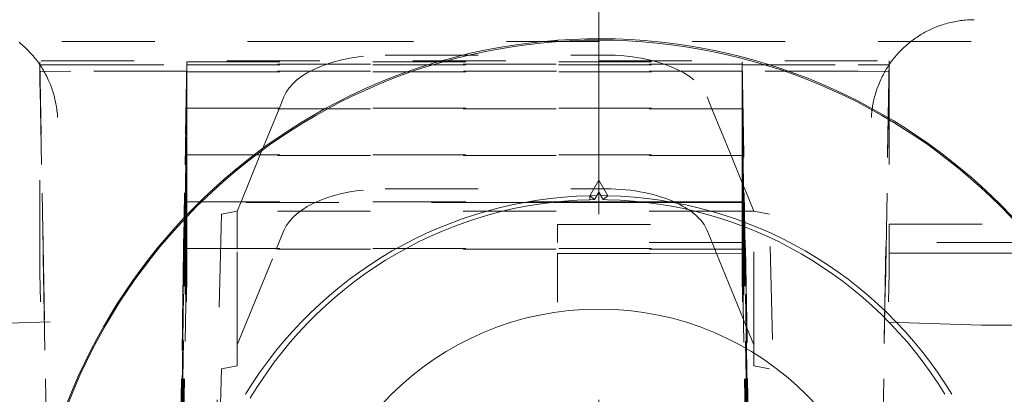
# Model space of a CAD drawing. Units: millimetres. Extents: x 1318 to 1898, y 72 to 806.
# Drawn here: x 1407 to 1416, y 704 to 708 of the extents above; entities that cross this region are included whole.
import ezdxf

# ---------------------------------------------------------------- set-up
doc = ezdxf.new("R2010")
doc.units = ezdxf.units.MM
for name, pattern in [('_..__..__..__.._', [1.8, 0.9, -0.9]), ('______....__....', [7.2, 2.7, -1.8, 0.9, -1.8]), ('______..__..__..', [7.2, 2.7, -0.9, 0.9, -0.9, 0.9, -0.9]), ('________________', [0])]:
    doc.linetypes.add(name, pattern=pattern)
for name, color, linetype in [('Ansichten', 7, 'Continuous'), ('Maße', 7, 'Continuous'), ('Mittellinien', 7, 'Continuous')]:
    doc.layers.add(name, color=color, linetype=linetype)

# ---------------------------------------------------------------- blocks, each defined once
blk = doc.blocks.new('@725')
at = {"layer": 'Maße', "color": 7, "linetype": '________________', "lineweight": 9}
for p, q in [((1412.1, 707.804), (1412.0753, 707.804)), ((1412.0753, 707.804), (1412.0995, 707.8031)), ((1412.0995, 707.8031), (1412.1, 707.803)), ((1412.1, 707.8059), (1412.1, 707.804)), ((1412.1, 707.803), (1412.1, 707.804)), ((1412.5, 706.4502), (1412.4128, 706.2993)), ((1412.5, 706.4502), (1412.5, 706.3337)), ((1412.5872, 706.2993), (1412.5, 706.4502)), ((1412.4595, 706.2619), (1412.4128, 706.2993)), ((1412.4815, 706.3009), (1412.5, 706.3337)), ((1412.5185, 706.3009), (1412.5, 706.3337)), ((1412.5405, 706.2619), (1412.5872, 706.2993)), ((1412.4595, 706.2619), (1412.4147, 706.261)), ((1412.5853, 706.261), (1412.5405, 706.2619)), ((1409.1485, 704.3753), (1409.1252, 704.3369))]:
    blk.add_line(p, q, dxfattribs=at)
at = {"layer": 'Maße', "color": 212, "linetype": '_..__..__..__.._', "lineweight": 9}
for p, q in [((1410, 707.7927), (1403.5, 707.7926)), ((1419.7055, 707.7927), (1410, 707.7927)), ((1410.4309, 707.6619), (1412.5691, 707.6619)), ((1403.5, 707.6057), (1415.3117, 707.6057)), ((1403.5, 707.5984), (1407.0883, 707.5984)), ((1407.0883, 707.5688), (1407.0883, 707.5984)), ((1407.1949, 701.494), (1407.0883, 707.5984)), ((1407.3883, 707.5675), (1407.0883, 707.5688)), ((1407.1886, 701.8254), (1407.0883, 707.5688)), ((1407.3883, 707.5675), (1408.5112, 707.5675)), ((1408.4051, 701.494), (1408.5117, 707.5984)), ((1408.4114, 701.8254), (1408.5117, 707.5739)), ((1408.5112, 707.5675), (1413.8888, 707.5675)), ((1408.5117, 707.5739), (1408.5117, 707.5984)), ((1408.5117, 707.5984), (1413.8883, 707.5984)), ((1413.8883, 707.5739), (1408.5117, 707.5739)), ((1413.8883, 707.5984), (1413.8883, 707.5739)), ((1413.8883, 707.5984), (1413.9949, 701.494)), ((1413.8883, 707.5739), (1413.9886, 701.8254)), ((1413.8888, 707.5675), (1415.0117, 707.5675)), ((1415.3117, 707.5688), (1415.0117, 707.5675)), ((1415.3117, 707.6057), (1415.2054, 701.5137)), ((1415.3117, 707.5688), (1415.2114, 701.8254)), ((1415.3117, 707.6057), (1415.3117, 707.5688)), ((1407.0883, 707.5036), (1407.3883, 707.505)), ((1407.0883, 705.5506), (1407.0883, 707.5036)), ((1407.0883, 707.5036), (1407.1874, 701.8254)), ((1407.3893, 707.505), (1407.3883, 707.505)), ((1408.5101, 707.505), (1407.3893, 707.505)), ((1408.5117, 707.4985), (1408.4127, 701.8254)), ((1413.8899, 707.505), (1408.5101, 707.505)), ((1408.5117, 707.1491), (1408.5117, 707.4985)), ((1408.5117, 707.4985), (1413.8883, 707.4985)), ((1413.8883, 707.4985), (1413.8883, 707.1491)), ((1413.9873, 701.8254), (1413.8883, 707.4985)), ((1415.0117, 707.505), (1413.8899, 707.505)), ((1415.0117, 707.505), (1415.3117, 707.5036)), ((1415.2126, 701.8254), (1415.3117, 707.5036)), ((1415.3117, 707.5036), (1415.3117, 706.0229)), ((1409.4038, 707.1427), (1409.4513, 707.2592)), ((1413.5487, 707.2592), (1413.5962, 707.1427)), ((1408.5117, 707.1491), (1408.4188, 701.8254)), ((1408.4189, 701.8254), (1408.5117, 707.1427)), ((1408.5117, 707.1491), (1413.8883, 707.1491)), ((1408.5117, 706.6953), (1408.5117, 707.1427)), ((1413.8883, 707.1427), (1408.5117, 707.1427)), ((1409.2192, 706.6888), (1409.4038, 707.1427)), ((1413.5962, 707.1427), (1413.7808, 706.6888)), ((1413.9812, 701.8254), (1413.8883, 707.1491)), ((1413.8883, 707.1427), (1413.8883, 706.6953)), ((1413.8883, 707.1427), (1413.9811, 701.8254)), ((1408.5117, 706.6953), (1408.4267, 701.8254)), ((1408.4268, 701.8254), (1408.5117, 706.6888)), ((1408.5117, 706.6953), (1413.8883, 706.6953)), ((1408.5117, 706.2414), (1408.5117, 706.6888)), ((1413.8883, 706.6888), (1408.5117, 706.6888)), ((1409.0371, 706.2414), (1409.2192, 706.6888)), ((1413.7808, 706.6888), (1413.8883, 706.4246)), ((1413.9733, 701.8254), (1413.8883, 706.6953)), ((1413.8883, 706.6888), (1413.8883, 706.2414)), ((1413.8883, 706.6888), (1413.9732, 701.8254)), ((1413.8883, 706.4246), (1413.8931, 706.4128)), ((1413.8931, 706.4128), (1413.9014, 706.3924)), ((1413.9014, 706.3924), (1413.9079, 706.3765)), ((1413.9079, 706.3765), (1413.9097, 706.372)), ((1413.9097, 706.372), (1414, 706.1501)), ((1410.4309, 706.3663), (1412.5691, 706.3663)), ((1408.5117, 706.2414), (1408.4346, 701.8254)), ((1408.4347, 701.8254), (1408.5117, 706.2349)), ((1408.5117, 706.2414), (1411.8173, 706.2414)), ((1408.5117, 705.7875), (1408.5117, 706.2349)), ((1411.7816, 706.2349), (1408.5117, 706.2349)), ((1409, 706.1501), (1409.0345, 706.2349)), ((1409.0345, 706.2349), (1409.0371, 706.2414)), ((1412.0421, 706.2349), (1411.7816, 706.2349)), ((1411.8173, 706.2414), (1412.1006, 706.2414)), ((1412.9578, 706.2349), (1412.0421, 706.2349)), ((1412.1006, 706.2414), (1412.8989, 706.2414)), ((1412.8989, 706.2414), (1413.1822, 706.2414)), ((1413.2178, 706.2349), (1412.9578, 706.2349)), ((1413.1822, 706.2414), (1413.8883, 706.2414)), ((1413.8883, 706.2349), (1413.2178, 706.2349)), ((1413.9654, 701.8254), (1413.8883, 706.2414)), ((1413.8883, 706.2349), (1413.8883, 706.0217)), ((1413.8883, 706.2349), (1413.9653, 701.8254)), ((1408.8464, 706.1211), (1408.7744, 703.1075)), ((1409, 706.1501), (1408.8464, 706.1211)), ((1409, 705.7875), (1409, 706.1501)), ((1413.8883, 706.1501), (1409, 706.1501)), ((1413.8898, 706.1501), (1413.8883, 706.1501)), ((1413.8977, 706.1501), (1413.8898, 706.1501)), ((1413.9056, 706.1501), (1413.8977, 706.1501)), ((1413.9118, 706.1501), (1413.9056, 706.1501)), ((1413.9136, 706.1501), (1413.9118, 706.1501)), ((1414, 706.1501), (1413.9136, 706.1501)), ((1414, 704.8545), (1414, 706.1501)), ((1414.1536, 706.1211), (1414, 706.1501)), ((1414.2256, 703.1075), (1414.1536, 706.1211)), ((1412.1, 706.0214), (1413.8883, 706.0228)), ((1412.1, 706.0203), (1413.8883, 706.0217)), ((1412.1, 706.0214), (1412.1, 706.0203)), ((1412.1, 705.8479), (1412.1, 706.0203)), ((1413.8883, 706.0217), (1413.8883, 706.0228)), ((1413.8883, 706.0228), (1413.8883, 706.0217)), ((1413.8883, 705.8475), (1413.8883, 706.0217)), ((1415.3117, 706.0239), (1418.4723, 706.0265)), ((1415.3117, 706.0229), (1418.4723, 706.0254)), ((1415.3117, 706.0239), (1415.3117, 706.0229)), ((1415.3117, 705.8464), (1415.3117, 706.0239)), ((1409.3796, 705.7875), (1409.4513, 705.9636)), ((1413.5487, 705.9636), (1413.5963, 705.8467)), ((1413.8883, 705.8475), (1412.1, 705.8489)), ((1413.8883, 705.8464), (1412.1, 705.8479)), ((1413.5963, 705.8467), (1413.6204, 705.7875)), ((1413.8883, 705.8464), (1413.8883, 705.8475)), ((1413.8883, 705.8464), (1413.8883, 705.7875)), ((1415.3117, 705.8453), (1415.3117, 705.8464)), ((1418.4739, 705.8438), (1415.3117, 705.8464)), ((1415.3117, 705.8453), (1415.3117, 705.7415)), ((1418.4739, 705.8428), (1415.3117, 705.8453)), ((1408.5117, 705.7875), (1408.4425, 701.8254)), ((1408.4426, 701.8254), (1408.5117, 705.7811)), ((1408.5117, 705.7875), (1413.8883, 705.7875)), ((1408.5117, 705.554), (1408.5117, 705.7811)), ((1413.8883, 705.7811), (1408.5117, 705.7811)), ((1409, 705.7811), (1409, 705.7875)), ((1409, 704.8545), (1409.377, 705.7811)), ((1409, 704.8545), (1409, 705.7811)), ((1409.377, 705.7811), (1409.3796, 705.7875)), ((1413.8883, 705.7414), (1412.1, 705.74)), ((1412.1, 705.7389), (1413.8883, 705.7403)), ((1412.1, 705.74), (1412.1, 705.7389)), ((1412.1, 705.5545), (1412.1, 705.7389)), ((1413.6204, 705.7875), (1413.623, 705.7811)), ((1413.623, 705.7811), (1413.6396, 705.7401)), ((1413.6396, 705.7401), (1413.9002, 705.0998)), ((1413.9575, 701.8254), (1413.8883, 705.7875)), ((1413.8883, 705.7811), (1413.8883, 705.7403)), ((1413.8883, 705.7811), (1413.9574, 701.8254)), ((1413.8883, 705.7414), (1413.8883, 705.7403)), ((1413.8883, 705.7414), (1413.8883, 705.7403)), ((1413.8883, 705.7403), (1413.8883, 705.5551)), ((1418.4748, 705.7451), (1415.3117, 705.7426)), ((1415.3117, 705.7415), (1418.4748, 705.744)), ((1415.3117, 705.7426), (1415.3117, 705.7415)), ((1415.3117, 705.7426), (1415.3117, 705.7415)), ((1415.3117, 705.7415), (1415.3117, 705.5518)), ((1407.0932, 705.2701), (1407.0883, 705.5506)), ((1408.5068, 705.2717), (1408.5117, 705.554)), ((1412.1, 705.27), (1412.1, 705.5545)), ((1413.8883, 705.5551), (1413.8932, 705.2728)), ((1415.3117, 705.5518), (1415.3068, 705.2712)), ((1412.1, 705.2689), (1412.1, 705.27)), ((1407.1885, 705.0788), (1406.1939, 705.0442)), ((1413.9002, 705.0998), (1413.9085, 705.0794)), ((1413.9085, 705.0794), (1413.9168, 705.0591)), ((1413.9168, 705.0591), (1413.925, 705.0387)), ((1413.925, 705.0387), (1413.9315, 705.0228)), ((1416.2061, 705.0442), (1415.2115, 705.0788)), ((1416.2061, 705.0442), (1417.3001, 705.0442)), ((1413.9315, 705.0228), (1413.9333, 705.0183)), ((1413.9333, 705.0183), (1414, 704.8545)), ((1409, 704.6501), (1409, 704.8545)), ((1414, 704.6501), (1414, 704.8545)), ((1408.8464, 704.6211), (1408.8104, 703.1143)), ((1409, 704.6501), (1408.8464, 704.6211)), ((1414.1536, 704.6211), (1414, 704.6501)), ((1414.1896, 703.1143), (1414.1536, 704.6211))]:
    blk.add_line(p, q, dxfattribs=at)
at = {"layer": 'Maße', "color": 253, "linetype": '________________', "lineweight": 9}
for p, q in [((1412.4128, 706.2993), (1412.4815, 706.3009)), ((1412.4128, 706.2993), (1412.4147, 706.261)), ((1412.5872, 706.2993), (1412.5185, 706.3009))]:
    blk.add_line(p, q, dxfattribs=at)
at = {"layer": 'Maße', "color": 212, "linetype": '_..__..__..__.._', "lineweight": 9}
for points in [[(1407.2599, 707.0573), (1407.2589, 707.0743), (1407.2575, 707.0913), (1407.2559, 707.1082), (1407.254, 707.1251), (1407.2519, 707.142), (1407.2494, 707.1588), (1407.2467, 707.1756), (1407.2439, 707.1909), (1407.2409, 707.2062), (1407.2376, 707.2214), (1407.2342, 707.2366), (1407.2304, 707.2518), (1407.2265, 707.2669), (1407.2223, 707.2819), (1407.2179, 707.2968), (1407.2132, 707.3117), (1407.2084, 707.3265), (1407.2033, 707.3412), (1407.1979, 707.3559), (1407.1927, 707.3696), (1407.1873, 707.3832), (1407.1816, 707.3968), (1407.1758, 707.4103), (1407.1697, 707.4237), (1407.1625, 707.4391), (1407.155, 707.4543), (1407.1473, 707.4695), (1407.1393, 707.4845), (1407.1311, 707.4993), (1407.1226, 707.514), (1407.1138, 707.5286), (1407.1056, 707.5418), (1407.0971, 707.5549), (1407.0885, 707.5679), (1407.0797, 707.5807), (1407.0706, 707.5934), (1407.0614, 707.6059), (1407.052, 707.6183), (1407.0423, 707.6305), (1407.0325, 707.6426), (1407.0225, 707.6546), (1407.0124, 707.6663), (1407.002, 707.678), (1406.9921, 707.6888), (1406.982, 707.6994), (1406.9717, 707.7099), (1406.9613, 707.7203), (1406.9508, 707.7305), (1406.9384, 707.7421), (1406.9258, 707.7535), (1406.9131, 707.7647), (1406.9001, 707.7756), (1406.8869, 707.7864)], [(1416.1346, 708.0054), (1416.1183, 708.0052), (1416.1019, 708.0048), (1416.0854, 708.0041), (1416.0689, 708.0032), (1416.0522, 708.0019), (1416.0356, 708.0004), (1416.0198, 707.9986), (1416.0039, 707.9966), (1415.988, 707.9944), (1415.9721, 707.9919), (1415.9561, 707.9891), (1415.9401, 707.986), (1415.9241, 707.9826), (1415.908, 707.979), (1415.8919, 707.9751), (1415.8759, 707.9709), (1415.86, 707.9665), (1415.8442, 707.9618), (1415.8284, 707.9568), (1415.8127, 707.9515), (1415.7981, 707.9463), (1415.7835, 707.941), (1415.7689, 707.9353), (1415.7544, 707.9294), (1415.7399, 707.9233), (1415.7254, 707.9168), (1415.711, 707.9102), (1415.6978, 707.9038), (1415.6847, 707.8973), (1415.6716, 707.8905), (1415.6586, 707.8835), (1415.6456, 707.8763), (1415.6327, 707.8688), (1415.6198, 707.8611), (1415.607, 707.8533), (1415.5943, 707.8451), (1415.5817, 707.8368), (1415.5691, 707.8282), (1415.5566, 707.8195), (1415.5449, 707.811), (1415.5334, 707.8023), (1415.5218, 707.7934), (1415.5104, 707.7843), (1415.4991, 707.775), (1415.4877, 707.7654), (1415.4765, 707.7556), (1415.4653, 707.7456), (1415.4543, 707.7354), (1415.4434, 707.725), (1415.4326, 707.7144), (1415.4219, 707.7036), (1415.4114, 707.6926), (1415.4005, 707.6808), (1415.3897, 707.6689), (1415.3791, 707.6567), (1415.3687, 707.6443), (1415.3584, 707.6317), (1415.3483, 707.6189), (1415.3384, 707.6059), (1415.3287, 707.5926), (1415.3191, 707.5792), (1415.3098, 707.5656), (1415.3006, 707.5517), (1415.2916, 707.5377), (1415.2833, 707.5243), (1415.2753, 707.5107), (1415.2674, 707.4969), (1415.2597, 707.483), (1415.2522, 707.4689), (1415.2446, 707.4542), (1415.2373, 707.4393), (1415.2302, 707.4242), (1415.2234, 707.409), (1415.2168, 707.3936), (1415.2104, 707.378), (1415.2042, 707.3623), (1415.1988, 707.3478), (1415.1936, 707.3331), (1415.1886, 707.3183), (1415.1838, 707.3034), (1415.1793, 707.2884), (1415.175, 707.2733), (1415.171, 707.2587), (1415.1673, 707.2441), (1415.1638, 707.2293), (1415.1605, 707.2145), (1415.1575, 707.1996), (1415.1546, 707.1846), (1415.152, 707.1695), (1415.1496, 707.1543), (1415.1473, 707.1383), (1415.1453, 707.1223), (1415.1435, 707.1061), (1415.142, 707.0899), (1415.1407, 707.0737), (1415.1397, 707.0574)]]:
    blk.add_lwpolyline(points, dxfattribs=at)
at = {"layer": 'Maße', "color": 7, "linetype": '________________', "lineweight": 9}
for centre, radius, start, end in [((1412.5009, 702.2986), 4.0016, 91.26115, 148.73834), ((191.0811, 1395.6417), 1402.5013, 330.5584149, 330.5602401), ((1412.4991, 702.2986), 4.0016, 31.26166, 88.73885), ((1412.5, 702.3417), 3.9202, 91.24789, 148.7516), ((1412.5, 702.3417), 3.9202, 31.24839, 88.75212)]:
    blk.add_arc(centre, radius, start, end, dxfattribs=at)
at = {"layer": 'Maße', "color": 7, "linetype": '________________', "lineweight": 9, "extrusion": (0, 0, -1)}
blk.add_arc((-2332.7592, 1225.6528), 1056.6785, 330.5587016, 330.5611243, dxfattribs=at)
at = {"layer": 'Maße', "color": 7, "linetype": '________________', "lineweight": 9}
blk.add_ellipse((1412.5, 702.3048), major_axis=(-5.5156, 0), ratio=0.99999, start_param=4.789473, end_param=11.068159, dxfattribs=at)
for centre, major_axis in [((1412.5, 702.3003), (-5.5069, 0)), ((1412.5, 702.3502), (-2.8512, 0))]:
    blk.add_ellipse(centre, major_axis=major_axis, ratio=0.99999, dxfattribs=at)
at = {"layer": 'Maße', "color": 212, "linetype": '_..__..__..__.._', "lineweight": 9, "extrusion": (0, 0, -1)}
for centre, start_param, end_param in [((1410.4309, 707.158), 0.202233, 1.570796), ((1412.5691, 707.158), 1.570796, 2.939359), ((1410.4309, 705.8623), 0.202233, 1.570796), ((1412.5691, 705.8623), 1.570796, 2.331766), ((1412.5691, 705.8623), 2.331766, 2.939359)]:
    blk.add_ellipse(centre, major_axis=(-1, 0), ratio=0.503925, start_param=start_param, end_param=end_param, dxfattribs=at)

msp = doc.modelspace()

# ---------------------------------------------------------------- linework, layer by layer
at = {"layer": 'Mittellinien', "color": 132, "linetype": '______....__....', "lineweight": 9}
msp.add_line((1412.5, 708.8204), (1412.5, 695.7892), dxfattribs=at)

# ---------------------------------------------------------------- block references
at = {"layer": 'Ansichten', "color": 7, "linetype": '______..__..__..', "lineweight": 9}
msp.add_blockref('@725', (0, 0), dxfattribs=at)

doc.saveas('drawing.dxf')
